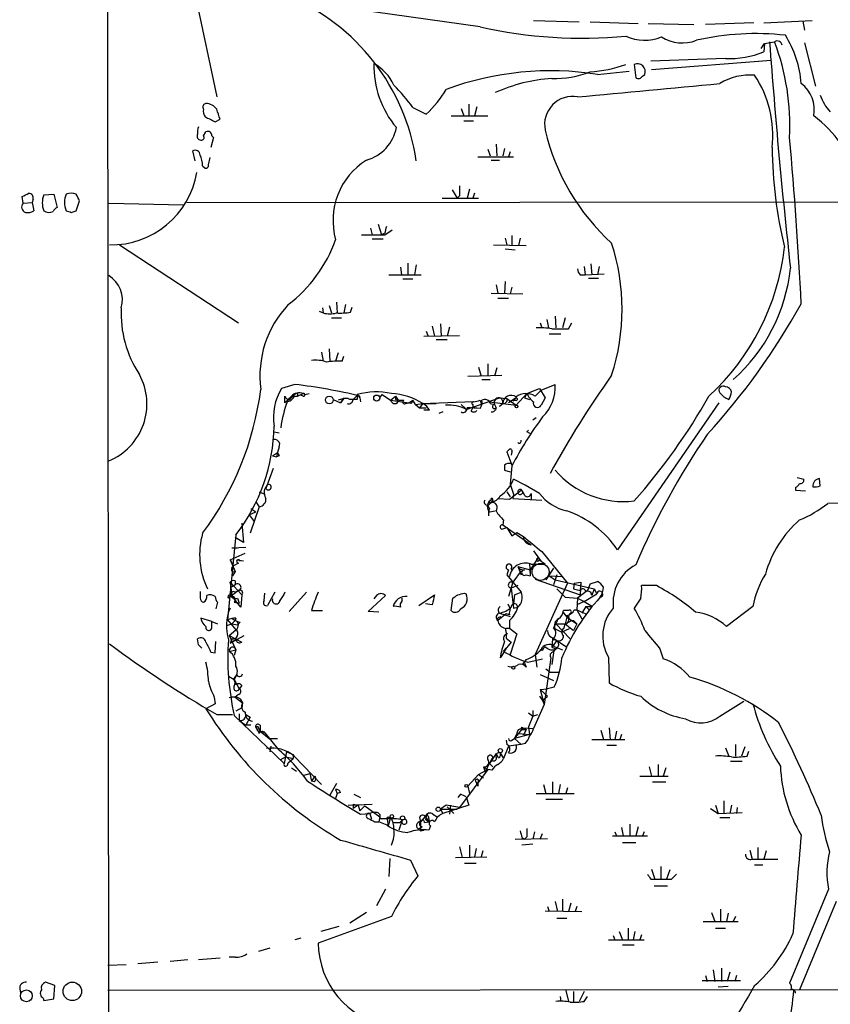
# Model space of a CAD drawing. Extents: x 8 to 1024, y 178 to 985.
# Drawn here: x 24 to 106, y 823 to 923 of the extents above; entities that cross this region are included whole.
import ezdxf

# ---------------------------------------------------------------- set-up
doc = ezdxf.new("R2010")
doc.units = 0
doc.header["$MEASUREMENT"] = 0
doc.layers.add('MAIN', color=5, linetype='CONTINUOUS')

msp = doc.modelspace()

# ---------------------------------------------------------------- linework, layer by layer
at = {"layer": 'MAIN'}
for p, q in [((32.5967, 983.6265), (32.9353, 609.9078)), ((41.656, 925.0371), (43.7727, 914.9618)), ((70.612, 922.0738), (52.6627, 924.6138)), ((76.0307, 922.7511), (80.6873, 922.5818)), ((81.788, 922.5818), (86.6987, 922.4125)), ((99.4833, 922.4971), (104.394, 922.7511)), ((103.4627, 922.6665), (103.632, 921.7351)), ((87.7147, 922.4125), (92.3713, 922.3278)), ((98.4673, 922.4971), (93.5567, 922.3278)), ((99.568, 920.3805), (100.584, 920.5498)), ((99.2293, 919.8725), (99.568, 920.3805)), ((99.568, 920.3805), (99.4833, 919.5338)), ((103.632, 920.4651), (104.7327, 916.0625)), ((95.5887, 918.8565), (87.9687, 918.6025)), ((88.0533, 917.7558), (100.2453, 918.6871)), ((82.55, 917.2478), (85.7673, 917.5865)), ((86.2753, 918.2638), (86.4447, 916.9091)), ((87.122, 917.0785), (87.376, 917.2478)), ((63.754, 913.8611), (65.1087, 913.1838)), ((68.6647, 913.7765), (68.9187, 913.0145)), ((69.4267, 914.1998), (69.4267, 913.0145)), ((70.2733, 913.9458), (70.0193, 913.0145)), ((43.6033, 912.4218), (44.1113, 912.6758)), ((67.6487, 913.0145), (71.374, 913.0145)), ((68.9187, 912.5065), (69.9347, 912.5065)), ((42.418, 910.9825), (42.672, 911.4058)), ((43.434, 910.8131), (43.18, 909.7971)), ((43.2647, 910.9825), (43.434, 910.8131)), ((71.374, 909.6278), (71.628, 908.9505)), ((72.2207, 910.1358), (72.3053, 908.9505)), ((73.0673, 909.7125), (72.898, 908.9505)), ((41.5713, 908.4425), (41.3173, 909.4585)), ((42.926, 908.0191), (43.0953, 908.7811)), ((70.358, 908.8658), (73.9987, 908.8658)), ((71.7127, 908.5271), (72.5593, 908.5271)), ((73.66, 909.3738), (73.4907, 908.8658)), ((42.3333, 907.9345), (42.5873, 907.6805)), ((69.5113, 905.5638), (69.2573, 904.6325)), ((24.0453, 904.1245), (23.9607, 904.8018)), ((25.0613, 904.5478), (24.9767, 904.2091)), ((26.162, 904.9711), (27.178, 905.0558)), ((27.178, 905.0558), (27.5167, 903.7011)), ((66.7173, 904.6325), (70.4427, 904.6325)), ((67.7333, 905.4791), (68.2413, 904.6325)), ((68.4953, 904.8865), (68.2413, 904.6325)), ((70.0193, 905.1405), (69.85, 904.6325)), ((24.0453, 904.1245), (24.9767, 904.2091)), ((24.9767, 904.2091), (25.146, 903.3625)), ((29.464, 903.3625), (29.8027, 904.3785)), ((32.766, 904.1245), (40.386, 903.9551)), ((40.7247, 904.2091), (271.3567, 904.4631)), ((28.956, 903.1931), (29.464, 903.3625)), ((59.436, 901.5845), (59.6053, 900.9071)), ((60.198, 902.0078), (60.5367, 900.9071)), ((59.6053, 900.4838), (60.706, 900.4838)), ((60.8753, 901.0765), (60.5367, 900.9071)), ((60.8753, 900.9071), (61.6373, 901.4151)), ((73.152, 900.5685), (73.3213, 899.8911)), ((73.8293, 900.8225), (73.8293, 899.8065)), ((74.676, 900.5685), (74.5067, 899.8065)), ((33.8667, 899.8911), (45.974, 891.9325)), ((71.9667, 899.8911), (75.2687, 899.8065)), ((73.152, 899.4678), (74.168, 899.3831)), ((62.484, 897.6051), (62.5687, 896.8431)), ((63.246, 898.0285), (63.246, 896.8431)), ((64.0927, 897.8591), (63.9233, 896.8431)), ((81.1953, 897.6898), (81.28, 896.8431)), ((81.8727, 897.9438), (81.9573, 896.8431)), ((82.7193, 897.6898), (82.55, 896.8431)), ((61.2987, 896.8431), (64.6007, 896.8431)), ((80.772, 896.8431), (81.28, 896.8431)), ((81.28, 896.8431), (83.2273, 896.9278)), ((81.6187, 896.5045), (82.6347, 896.5045)), ((62.738, 896.4198), (63.754, 896.4198)), ((72.2207, 895.8271), (72.39, 894.9805)), ((73.152, 896.1658), (73.0673, 894.9805)), ((73.8293, 895.5731), (73.66, 894.8958)), ((71.7127, 894.9805), (74.93, 894.8958)), ((72.39, 894.4725), (73.4907, 894.4725)), ((54.5253, 893.4565), (54.61, 892.9485)), ((55.2027, 893.7105), (55.4567, 892.9485)), ((55.9647, 894.0491), (56.0493, 892.9485)), ((56.896, 893.7951), (56.7267, 892.9485)), ((57.404, 893.0331), (57.5733, 893.5411)), ((54.1867, 893.1178), (54.61, 892.9485)), ((78.232, 892.6098), (78.3167, 891.4245)), ((55.4567, 892.4405), (56.4727, 892.4405)), ((65.7013, 891.5938), (65.9553, 890.5778)), ((66.548, 891.8478), (66.6327, 890.5778)), ((67.4793, 891.5091), (67.2253, 890.5778)), ((76.708, 891.9325), (76.8773, 891.4245)), ((77.3853, 892.2711), (77.5547, 891.4245)), ((79.248, 892.4405), (78.994, 891.4245)), ((79.5867, 891.3398), (79.9253, 891.9325)), ((64.8547, 890.5778), (68.4953, 890.6625)), ((65.1087, 891.0858), (65.278, 890.6625)), ((77.6393, 890.8318), (78.8247, 890.8318)), ((66.1247, 890.2391), (67.2253, 890.2391)), ((54.4407, 888.9691), (54.61, 888.0378)), ((55.2027, 889.3078), (55.2873, 888.0378)), ((56.134, 888.8845), (55.88, 888.0378)), ((56.5573, 888.0378), (56.7267, 888.5458)), ((70.4427, 887.4451), (70.6967, 886.5138)), ((71.374, 887.7838), (71.374, 886.5138)), ((69.342, 886.5138), (72.8133, 886.5985)), ((72.3053, 887.3605), (72.0513, 886.5138)), ((51.7313, 885.6671), (50.3767, 885.2438)), ((70.7813, 886.1751), (71.628, 886.1751)), ((76.7927, 885.0745), (78.232, 885.6671)), ((50.7153, 883.8045), (50.7153, 884.4818)), ((51.2233, 884.1431), (51.6467, 884.6511)), ((51.816, 884.4818), (51.9853, 884.4818)), ((51.9853, 884.8205), (51.9853, 884.4818)), ((51.9853, 884.4818), (52.578, 884.7358)), ((52.578, 884.4818), (52.324, 884.5665)), ((52.7473, 884.6511), (53.1707, 884.7358)), ((58.0813, 884.6511), (58.3353, 884.3125)), ((58.3353, 884.3125), (58.3353, 884.4818)), ((60.3673, 884.3125), (60.6213, 884.6511)), ((60.6213, 884.6511), (61.468, 884.0585)), ((61.468, 884.0585), (61.976, 884.4818)), ((61.976, 884.4818), (62.23, 884.0585)), ((74.2527, 883.5505), (75.3533, 884.7358)), ((75.3533, 884.7358), (75.0993, 884.3125)), ((75.3533, 884.7358), (76.6233, 885.2438)), ((76.2, 884.4818), (76.7927, 885.0745)), ((76.6233, 885.2438), (77.216, 884.3125)), ((50.7153, 883.8045), (51.054, 884.1431)), ((55.626, 884.1431), (56.388, 883.8045)), ((56.7267, 884.2278), (56.134, 884.0585)), ((56.7267, 884.2278), (56.388, 883.8045)), ((56.642, 884.2278), (56.388, 883.8045)), ((58.0813, 884.1431), (57.658, 884.1431)), ((58.3353, 884.3125), (58.42, 883.8891)), ((61.468, 884.0585), (63.3307, 883.8045)), ((61.976, 884.1431), (62.23, 884.0585)), ((62.3147, 884.0585), (62.8227, 884.0585)), ((62.992, 883.7198), (63.3307, 883.8045)), ((63.3307, 883.8045), (63.754, 884.0585)), ((63.5847, 883.7198), (63.3307, 883.8045)), ((64.008, 883.6351), (63.754, 884.0585)), ((64.008, 883.6351), (64.77, 883.7198)), ((64.008, 883.6351), (64.4313, 883.2965)), ((64.77, 883.7198), (64.4313, 883.2965)), ((64.77, 883.7198), (66.1247, 883.7198)), ((69.9347, 883.8891), (65.532, 883.7198)), ((68.6647, 883.6351), (69.088, 883.2118)), ((69.1727, 883.1271), (72.5593, 884.3125)), ((69.85, 883.6351), (69.85, 883.2965)), ((70.612, 884.0585), (70.6967, 883.7198)), ((71.5433, 883.8891), (74.2527, 883.5505)), ((71.628, 883.7198), (72.0513, 883.6351)), ((72.0513, 883.6351), (72.2207, 883.2965)), ((72.5593, 884.3125), (73.3213, 884.2278)), ((72.5593, 883.4658), (72.898, 883.7198)), ((73.3213, 884.2278), (74.2527, 883.5505)), ((74.2527, 884.3125), (73.4907, 883.8045)), ((73.914, 883.9738), (74.2527, 884.3125)), ((74.168, 884.0585), (73.914, 883.9738)), ((75.0993, 884.3125), (75.6073, 884.1431)), ((77.216, 884.3125), (76.7927, 883.5505)), ((94.9113, 883.8045), (84.582, 868.8185)), ((64.4313, 883.2965), (65.1087, 883.2965)), ((65.4473, 883.0425), (64.8547, 883.0425)), ((66.802, 882.8731), (66.3787, 882.7038)), ((69.6807, 882.9578), (69.85, 883.2965)), ((76.2847, 882.2805), (75.946, 882.0265)), ((49.6147, 880.8411), (50.1227, 880.7565)), ((75.3533, 880.8411), (75.5227, 881.0105)), ((49.4453, 878.3858), (49.9533, 878.7245)), ((49.9533, 878.7245), (49.8687, 878.3011)), ((50.1227, 879.3171), (49.9533, 878.7245)), ((73.4907, 878.9785), (73.3213, 878.8091)), ((73.3213, 878.8091), (73.4907, 878.9785)), ((73.3213, 878.8091), (73.8293, 877.4545)), ((73.8293, 878.8091), (73.7447, 878.4705)), ((49.4453, 878.3858), (49.8687, 878.3011)), ((50.1227, 878.3858), (49.8687, 878.3011)), ((73.0673, 877.4545), (73.0673, 876.9465)), ((73.0673, 877.4545), (73.0673, 876.9465)), ((73.7447, 877.6238), (73.8293, 877.4545)), ((49.53, 877.1158), (48.768, 875.0838)), ((73.0673, 876.9465), (73.66, 876.7771)), ((73.0673, 876.9465), (73.66, 876.7771)), ((73.8293, 877.3698), (73.66, 875.5071)), ((73.66, 875.5071), (73.9987, 874.4911)), ((75.184, 875.4225), (73.9987, 876.0151)), ((76.6233, 874.5758), (75.184, 875.4225)), ((102.87, 876.1845), (103.5473, 876.0151)), ((105.2407, 875.3378), (105.156, 876.0998)), ((48.0907, 874.7451), (48.6833, 874.4911)), ((73.3213, 874.7451), (73.66, 874.2371)), ((73.5753, 873.9831), (74.7607, 874.9145)), ((73.9987, 874.4911), (73.914, 874.0678)), ((74.8453, 874.9145), (74.93, 874.6605)), ((75.7767, 874.5758), (75.7767, 873.8985)), ((102.7007, 875.1685), (102.7007, 874.9145)), ((102.7007, 874.9145), (103.7167, 874.8298)), ((47.752, 873.7291), (48.0907, 873.2211)), ((71.4587, 873.6445), (71.7127, 873.6445)), ((71.4587, 873.3905), (71.7127, 873.6445)), ((71.7127, 873.6445), (71.4587, 873.3905)), ((71.4587, 873.3905), (71.7127, 873.6445)), ((71.882, 873.8985), (71.7127, 873.6445)), ((72.39, 874.0678), (73.5753, 873.9831)), ((73.914, 874.0678), (76.8773, 873.8985)), ((112.8607, 873.6445), (106.0027, 873.5598)), ((47.0747, 872.3745), (47.752, 872.7131)), ((48.0907, 873.2211), (47.1593, 870.5118)), ((47.244, 873.0518), (47.752, 872.7131)), ((71.5433, 873.0518), (71.374, 873.3905)), ((71.4587, 872.7978), (71.4587, 872.2898)), ((71.5433, 872.7131), (72.136, 872.7978)), ((46.3127, 871.5278), (46.482, 869.5805)), ((47.0747, 872.3745), (47.5827, 871.6971)), ((72.9827, 871.8665), (72.898, 871.3585)), ((72.8133, 870.9351), (73.3213, 871.1045)), ((72.898, 871.3585), (75.7767, 869.3265)), ((73.3213, 871.1045), (73.8293, 870.2578)), ((73.5753, 870.6811), (73.8293, 870.2578)), ((73.8293, 870.2578), (74.3373, 870.5965)), ((74.3373, 870.5965), (75.0147, 870.1731)), ((45.72, 870.3425), (44.8733, 861.7065)), ((46.482, 869.5805), (45.6353, 870.0885)), ((45.1273, 867.8025), (46.6513, 868.4798)), ((46.736, 869.0725), (45.2967, 868.9878)), ((45.8893, 868.9878), (45.2967, 868.9878)), ((76.0307, 868.7338), (76.7927, 867.6331)), ((76.8773, 868.6491), (79.502, 865.4318)), ((45.1273, 867.8025), (45.466, 867.2098)), ((45.1273, 867.8025), (45.6353, 866.6171)), ((45.974, 867.4638), (45.466, 867.2098)), ((45.8047, 867.8025), (46.482, 867.7178)), ((75.6073, 867.4638), (75.692, 866.1938)), ((76.454, 867.9718), (75.692, 866.7865)), ((75.7767, 867.3791), (77.216, 867.3791)), ((76.6233, 867.8025), (76.7927, 867.6331)), ((77.216, 867.3791), (76.7927, 867.6331)), ((45.2967, 866.9558), (45.466, 867.2098)), ((45.6353, 866.6171), (45.3813, 866.1938)), ((73.4907, 866.7865), (73.3213, 866.2785)), ((73.7447, 866.8711), (73.914, 866.8711)), ((74.7607, 866.7018), (73.914, 865.5165)), ((74.422, 867.1251), (75.692, 866.7865)), ((74.422, 867.1251), (74.7607, 866.2785)), ((75.692, 866.7865), (75.692, 866.1938)), ((78.0627, 866.9558), (77.3007, 865.7705)), ((45.1273, 865.5165), (45.2967, 864.1618)), ((45.1273, 865.5165), (46.3127, 864.2465)), ((45.6353, 865.6858), (45.6353, 865.2625)), ((73.3213, 866.2785), (74.7607, 864.5005)), ((73.914, 865.5165), (73.4907, 864.0771)), ((75.2687, 866.2785), (75.692, 866.1938)), ((76.2, 865.8551), (80.772, 864.2465)), ((79.502, 865.4318), (76.2, 858.1505)), ((77.6393, 866.1938), (78.9093, 866.1091)), ((77.6393, 866.1938), (78.232, 865.7705)), ((78.4013, 866.2785), (78.0627, 865.2625)), ((78.4013, 866.2785), (78.232, 865.7705)), ((78.232, 865.7705), (82.2113, 864.8391)), ((80.1793, 865.4318), (80.0947, 864.8391)), ((80.1793, 865.4318), (80.8567, 865.5165)), ((80.8567, 865.5165), (80.772, 864.2465)), ((80.8567, 865.5165), (80.772, 864.6698)), ((81.788, 865.3471), (82.55, 865.6011)), ((45.974, 864.6698), (44.958, 863.9078)), ((45.212, 865.0085), (45.6353, 865.2625)), ((45.6353, 865.2625), (45.212, 865.0085)), ((45.6353, 864.5005), (45.974, 864.6698)), ((48.5987, 863.6538), (48.6833, 864.4158)), ((49.6993, 864.5005), (48.9373, 863.1458)), ((52.9167, 864.5005), (51.1387, 862.5531)), ((69.0033, 864.4158), (69.1727, 864.3311)), ((74.422, 865.1778), (73.7447, 864.9238)), ((73.7447, 864.9238), (73.9987, 862.8918)), ((74.0833, 864.2465), (74.7607, 864.5005)), ((78.4013, 864.8391), (79.248, 863.9925)), ((80.0947, 864.8391), (80.772, 864.6698)), ((81.534, 864.6698), (80.518, 863.9078)), ((81.788, 865.3471), (81.534, 864.6698)), ((82.2113, 864.8391), (81.9573, 864.1618)), ((82.2113, 864.8391), (82.4653, 864.3311)), ((88.5613, 865.1778), (87.0373, 865.1778)), ((43.8573, 863.4845), (43.688, 862.8071)), ((45.2967, 864.0771), (45.5507, 863.8231)), ((46.228, 862.9765), (45.5507, 863.8231)), ((45.5507, 863.4845), (46.0587, 863.3998)), ((45.8893, 863.9078), (46.0587, 863.3998)), ((46.3127, 864.2465), (46.228, 862.9765)), ((59.182, 862.5531), (60.96, 864.1618)), ((60.0287, 864.1618), (59.7747, 863.8231)), ((62.6533, 863.6538), (62.6533, 863.9078)), ((64.3467, 863.1458), (65.9553, 864.2465)), ((67.6487, 862.6378), (67.818, 863.9078)), ((74.0833, 864.2465), (73.9987, 863.3151)), ((79.248, 863.9925), (80.518, 863.9078)), ((80.518, 863.9078), (80.4333, 862.7225)), ((81.1953, 863.5691), (80.4333, 863.2305)), ((80.518, 863.9078), (81.1953, 863.5691)), ((81.1953, 863.5691), (81.026, 863.4845)), ((81.1953, 863.5691), (82.4653, 864.3311)), ((81.1953, 863.5691), (82.042, 863.0611)), ((86.9527, 863.9078), (86.2753, 862.8918)), ((53.4247, 862.6378), (54.5253, 862.6378)), ((60.2827, 862.4685), (59.182, 862.5531)), ((65.7013, 863.2305), (65.024, 863.3151)), ((72.5593, 862.3838), (73.66, 862.0451)), ((73.406, 863.3151), (73.66, 862.8071)), ((73.9987, 862.8918), (74.422, 862.9765)), ((73.9987, 862.8918), (74.422, 862.9765)), ((78.994, 862.5531), (79.4173, 861.9605)), ((79.5867, 862.6378), (79.0787, 862.6378)), ((80.1793, 862.7225), (80.4333, 862.7225)), ((80.4333, 862.7225), (81.3647, 862.2991)), ((80.4333, 862.7225), (80.9413, 861.7911)), ((81.3647, 863.0611), (80.9413, 862.3838)), ((81.3647, 863.0611), (82.042, 863.0611)), ((81.3647, 863.0611), (81.7033, 862.7225)), ((98.3827, 863.0611), (95.6733, 861.0291)), ((43.2647, 861.5371), (42.164, 861.8758)), ((43.2647, 861.5371), (43.8573, 861.2831)), ((43.2647, 860.9445), (43.2647, 861.5371)), ((44.8733, 861.7065), (45.72, 860.6905)), ((45.2967, 861.8758), (45.6353, 861.6218)), ((45.6353, 861.6218), (45.2967, 861.2831)), ((45.2967, 861.2831), (45.6353, 861.6218)), ((45.72, 861.8758), (45.6353, 861.6218)), ((46.1433, 861.4525), (45.8893, 861.1985)), ((73.2367, 862.2991), (72.39, 861.6218)), ((72.5593, 861.9605), (72.7287, 862.0451)), ((73.5753, 862.2145), (73.2367, 862.2991)), ((73.5753, 861.6218), (73.5753, 860.8598)), ((79.4173, 861.9605), (79.248, 861.2831)), ((79.248, 861.2831), (79.9253, 861.6218)), ((79.4173, 861.9605), (80.4333, 861.2831)), ((80.0947, 861.6218), (80.4333, 861.2831)), ((44.7887, 861.1138), (45.2967, 861.2831)), ((45.0427, 860.0978), (45.72, 860.6905)), ((45.2967, 861.2831), (45.8893, 861.1985)), ((73.152, 860.8598), (73.2367, 860.3518)), ((73.2367, 860.8598), (73.5753, 860.8598)), ((73.5753, 860.8598), (74.3373, 860.2671)), ((78.232, 860.7751), (78.9093, 860.4365)), ((78.3167, 861.2831), (79.248, 861.2831)), ((78.3167, 861.2831), (79.756, 859.7591)), ((79.6713, 860.7751), (78.9093, 860.4365)), ((79.1633, 860.8598), (79.248, 861.2831)), ((79.248, 861.2831), (80.0947, 860.6058)), ((80.4333, 861.2831), (80.0947, 860.6058)), ((41.91, 859.1665), (41.8253, 859.7591)), ((43.6033, 858.3198), (43.688, 859.5051)), ((45.0427, 860.0978), (46.3127, 859.4205)), ((45.0427, 860.0978), (45.72, 858.6585)), ((45.1273, 859.3358), (46.5667, 860.0978)), ((45.2967, 859.7591), (45.1273, 859.3358)), ((45.72, 859.6745), (45.1273, 859.3358)), ((73.7447, 859.4205), (72.9827, 858.4891)), ((73.2367, 860.3518), (73.2367, 859.8438)), ((73.2367, 859.8438), (73.7447, 859.4205)), ((74.3373, 860.2671), (73.66, 858.1505)), ((77.978, 859.7591), (77.8933, 858.9125)), ((78.4013, 859.5898), (77.8933, 858.9125)), ((77.978, 859.7591), (78.4013, 859.5898)), ((78.0627, 859.6745), (77.978, 859.7591)), ((78.0627, 859.8438), (79.3327, 858.9971)), ((43.18, 858.4045), (43.6033, 858.3198)), ((45.0427, 858.4891), (45.72, 858.6585)), ((45.72, 858.6585), (45.5507, 858.0658)), ((73.2367, 858.8278), (72.8133, 858.0658)), ((72.9827, 858.4891), (73.2367, 858.8278)), ((76.962, 858.5738), (76.708, 858.6585)), ((77.8933, 858.9125), (78.3167, 858.7431)), ((78.0627, 858.4045), (78.3167, 858.7431)), ((78.1473, 858.9971), (78.994, 858.6585)), ((88.9, 858.7431), (89.2387, 857.7271)), ((72.8133, 858.0658), (72.644, 857.8118)), ((75.2687, 857.6425), (74.93, 857.2191)), ((75.438, 857.3885), (76.962, 857.7271)), ((76.2, 858.1505), (76.3693, 856.8805)), ((77.8087, 857.8118), (77.1313, 853.0705)), ((78.0627, 858.3198), (77.8933, 857.1345)), ((83.6507, 857.8965), (83.7353, 855.2718)), ((75.184, 857.1345), (75.2687, 856.8805)), ((77.3007, 856.7111), (77.724, 856.3725)), ((77.724, 856.3725), (78.5707, 856.3725)), ((44.958, 855.9491), (45.5507, 855.6105)), ((45.466, 855.6951), (45.72, 855.1025)), ((45.8047, 856.1185), (45.5507, 855.6105)), ((45.5507, 855.6105), (46.0587, 854.6791)), ((76.708, 856.1185), (78.0627, 855.5258)), ((46.3127, 855.0178), (46.0587, 854.6791)), ((76.708, 854.5945), (77.47, 854.6791)), ((76.708, 854.5945), (77.47, 853.9171)), ((76.708, 854.5945), (77.1313, 853.0705)), ((78.1473, 854.8485), (77.47, 854.6791)), ((43.5187, 853.8325), (43.6033, 853.1551)), ((45.974, 854.0865), (45.6353, 853.8325)), ((45.6353, 853.8325), (46.3973, 853.2398)), ((46.1433, 853.6631), (46.3973, 853.2398)), ((76.6233, 853.9171), (76.962, 853.4938)), ((76.962, 853.4938), (77.47, 853.9171)), ((76.962, 853.4938), (77.1313, 853.0705)), ((76.962, 853.4938), (77.1313, 853.0705)), ((94.996, 851.8851), (97.4513, 853.4091)), ((43.6033, 853.1551), (42.672, 852.6471)), ((46.3127, 852.7318), (45.72, 852.3931)), ((46.3973, 853.2398), (46.3127, 852.7318)), ((75.946, 852.4778), (75.946, 851.8851)), ((77.1313, 853.0705), (76.0307, 850.6151)), ((43.7727, 852.0545), (45.3813, 852.0545)), ((45.5507, 851.9698), (50.6307, 847.0591)), ((46.0587, 852.1391), (46.0587, 851.4618)), ((46.0587, 851.4618), (46.736, 850.9538)), ((46.736, 852.0545), (47.1593, 851.8005)), ((47.1593, 851.8005), (46.736, 850.9538)), ((75.5227, 852.2238), (75.946, 851.8851)), ((75.946, 851.8851), (75.5227, 850.7845)), ((75.946, 851.8851), (76.454, 852.0545)), ((47.244, 850.9538), (46.736, 850.9538)), ((47.8367, 850.6151), (48.0907, 850.1071)), ((48.006, 850.6151), (48.1753, 850.3611)), ((48.1753, 850.3611), (48.0907, 850.1071)), ((48.1753, 850.9538), (48.1753, 850.3611)), ((48.1753, 850.3611), (49.1067, 849.5991)), ((48.4293, 850.3611), (48.6833, 850.1918)), ((74.93, 850.6998), (74.0833, 849.5991)), ((74.5067, 850.5305), (74.93, 850.6998)), ((74.93, 850.6998), (75.2687, 850.5305)), ((74.93, 850.6998), (76.0307, 850.6151)), ((74.93, 850.5305), (75.2687, 850.5305)), ((75.2687, 850.5305), (75.0147, 849.9378)), ((75.5227, 850.7845), (75.6073, 850.0225)), ((82.8887, 850.4458), (83.1427, 849.5145)), ((83.7353, 850.6998), (83.82, 849.5145)), ((84.4973, 850.3611), (84.328, 849.5145)), ((48.6833, 850.1918), (49.9533, 848.5831)), ((49.1067, 849.5991), (49.9533, 849.5991)), ((73.2367, 849.4298), (73.3213, 849.0065)), ((73.8293, 849.4298), (74.0833, 849.5991)), ((75.6073, 850.0225), (74.0833, 849.5991)), ((74.0833, 849.5991), (74.7607, 849.0065)), ((74.5067, 850.1071), (75.6073, 850.0225)), ((81.9573, 849.5145), (85.344, 849.5145)), ((85.0053, 850.0225), (84.836, 849.5145)), ((49.276, 848.8371), (49.1913, 848.2445)), ((73.4907, 848.8371), (72.9827, 847.5671)), ((74.7607, 849.0065), (73.4907, 848.8371)), ((75.184, 849.0911), (74.7607, 849.0065)), ((83.4813, 848.9218), (84.4973, 848.9218)), ((95.5887, 848.6678), (95.9273, 847.8211)), ((96.6047, 849.0065), (96.6047, 847.8211)), ((97.536, 848.7525), (97.1973, 847.8211)), ((97.79, 847.8211), (97.9593, 848.3291)), ((50.8, 847.7365), (50.2073, 847.3978)), ((50.8847, 848.2445), (50.6307, 847.0591)), ((50.8, 847.7365), (51.562, 847.5671)), ((50.8847, 848.2445), (51.562, 847.9905)), ((51.054, 847.1438), (51.562, 847.5671)), ((51.562, 847.9905), (51.562, 847.5671)), ((51.6467, 847.8211), (54.4407, 844.9425)), ((71.7973, 847.5671), (71.12, 846.2125)), ((72.2207, 848.0751), (71.5433, 847.0591)), ((72.4747, 847.6518), (72.2207, 848.0751)), ((72.644, 848.1598), (72.9827, 847.5671)), ((50.9693, 846.8898), (51.054, 847.1438)), ((51.3927, 846.6358), (51.9007, 846.2971)), ((71.374, 846.4665), (68.4953, 842.5718)), ((70.4427, 845.9585), (71.374, 846.4665)), ((70.9507, 846.7205), (71.374, 846.4665)), ((70.9507, 846.7205), (71.12, 846.2125)), ((71.7973, 846.3818), (71.374, 846.4665)), ((71.5433, 847.0591), (71.882, 846.7205)), ((87.7993, 846.7205), (88.0533, 845.7891)), ((88.7307, 846.9745), (88.7307, 845.7891)), ((89.4927, 846.6358), (89.2387, 845.7891)), ((96.0967, 847.3131), (97.282, 847.3131)), ((52.6627, 845.8738), (53.2553, 846.0431)), ((53.2553, 846.0431), (53.4247, 845.2811)), ((53.7633, 845.7891), (53.4247, 845.2811)), ((70.4427, 845.9585), (69.342, 844.7731)), ((70.104, 845.3658), (70.358, 844.7731)), ((70.4427, 845.9585), (70.9507, 845.6198)), ((86.868, 845.7891), (89.7467, 845.7891)), ((53.6787, 845.1965), (53.4247, 845.2811)), ((55.9647, 845.0271), (55.2873, 843.8418)), ((55.88, 844.4345), (56.0493, 844.0111)), ((69.342, 844.7731), (69.5113, 844.0111)), ((70.358, 845.1118), (70.358, 844.7731)), ((77.0467, 844.9425), (77.3007, 844.0111)), ((77.978, 845.1965), (77.978, 844.0111)), ((78.74, 844.9425), (78.5707, 844.0111)), ((79.502, 844.6038), (79.3327, 844.0111)), ((88.138, 845.1965), (89.4927, 845.1965)), ((56.0493, 844.0111), (55.88, 843.5031)), ((56.388, 844.0958), (56.0493, 844.0111)), ((57.7427, 843.9265), (58.42, 843.5878)), ((68.58, 843.9265), (68.326, 843.5878)), ((69.1727, 843.6725), (69.4267, 842.8258)), ((76.2847, 844.0111), (80.1793, 844.0111)), ((77.3007, 843.4185), (78.994, 843.4185)), ((57.15, 842.8258), (59.6053, 842.9105)), ((57.658, 842.9105), (58.166, 842.8258)), ((57.658, 842.9105), (57.658, 842.4871)), ((58.166, 842.8258), (57.658, 842.4871)), ((58.166, 842.8258), (58.3353, 842.2331)), ((58.8433, 842.7411), (58.3353, 842.2331)), ((58.8433, 842.7411), (60.3673, 841.6405)), ((67.1407, 842.8258), (66.548, 842.4025)), ((66.548, 842.4025), (66.802, 841.9791)), ((66.548, 842.4025), (68.2413, 842.4025)), ((69.4267, 842.8258), (66.802, 841.9791)), ((68.4953, 842.5718), (67.1407, 842.8258)), ((67.2253, 842.6565), (67.9027, 841.9791)), ((67.564, 842.8258), (67.4793, 841.8945)), ((94.0647, 842.4871), (94.8267, 841.9791)), ((94.5727, 842.8258), (94.8267, 841.9791)), ((95.4193, 843.2491), (95.4193, 841.9791)), ((96.1813, 842.8258), (96.012, 841.9791)), ((96.774, 842.5718), (96.6893, 841.9791)), ((58.42, 841.8945), (59.3513, 841.9791)), ((59.3513, 841.9791), (59.5207, 841.3865)), ((60.3673, 841.6405), (60.2827, 841.1325)), ((60.3673, 841.6405), (60.2827, 841.1325)), ((60.3673, 841.4711), (62.0607, 841.4711)), ((61.468, 841.5558), (61.1293, 841.3865)), ((61.1293, 841.3865), (61.214, 840.7091)), ((61.468, 841.5558), (61.214, 840.7091)), ((61.2987, 841.5558), (61.468, 841.5558)), ((64.4313, 841.5558), (64.516, 841.1325)), ((65.278, 841.9791), (64.516, 841.1325)), ((65.024, 841.6405), (65.3627, 841.1325)), ((65.024, 841.3865), (65.3627, 841.1325)), ((65.3627, 841.4711), (65.3627, 841.1325)), ((65.786, 841.8945), (66.2093, 841.6405)), ((94.8267, 841.9791), (97.282, 842.0638)), ((94.996, 841.5558), (96.012, 841.5558)), ((59.8593, 841.1325), (60.2827, 841.1325)), ((61.1293, 840.7938), (60.2827, 841.1325)), ((62.6533, 841.3018), (62.3147, 840.2858)), ((62.3993, 841.0478), (62.6533, 841.3018)), ((64.6853, 840.6245), (64.3467, 840.3705)), ((64.516, 840.2011), (64.3467, 840.3705)), ((64.516, 841.1325), (64.516, 840.2011)), ((64.9393, 841.0478), (65.3627, 841.1325)), ((65.532, 840.7091), (65.3627, 840.2858)), ((85.0053, 840.5398), (85.1747, 839.6931)), ((85.852, 840.8785), (85.852, 839.6931)), ((86.6987, 840.6245), (86.4447, 839.6931)), ((64.516, 840.2011), (64.8547, 840.2858)), ((74.168, 839.3545), (77.47, 839.4391)), ((74.8453, 839.5238), (75.0993, 839.3545)), ((75.3533, 839.6085), (75.0993, 839.3545)), ((76.1153, 840.1165), (75.946, 839.3545)), ((76.708, 839.3545), (76.962, 839.9471)), ((84.074, 839.6931), (87.63, 839.6931)), ((84.328, 840.1165), (84.4973, 839.6931)), ((87.2913, 840.1165), (87.122, 839.6931)), ((68.4953, 838.5925), (68.7493, 837.4918)), ((69.5113, 838.7618), (69.5113, 837.5765)), ((70.1887, 838.4231), (70.0193, 837.5765)), ((75.946, 838.8465), (74.8453, 838.7618)), ((85.09, 839.0158), (86.4447, 839.0158)), ((98.8907, 838.5078), (98.8907, 837.3225)), ((61.3833, 837.4071), (61.2987, 835.5445)), ((68.072, 837.4918), (71.2893, 837.5765)), ((70.866, 838.1691), (70.6967, 837.5765)), ((98.044, 838.2538), (98.298, 837.3225)), ((98.298, 837.3225), (100.9227, 837.3225)), ((99.7373, 838.1691), (99.4833, 837.3225)), ((63.5, 837.2378), (64.262, 835.6291)), ((69.0033, 836.8991), (70.1887, 836.8991)), ((88.0533, 836.3065), (88.392, 835.2905)), ((88.9847, 836.5605), (88.9847, 835.2905)), ((98.552, 836.7298), (99.3987, 836.7298)), ((87.9687, 835.2905), (88.392, 835.2905)), ((89.916, 836.2218), (89.5773, 835.2905)), ((90.0853, 835.2905), (90.5933, 835.7985)), ((88.3073, 834.6131), (89.662, 834.6131)), ((60.96, 834.2745), (60.0287, 832.5811)), ((106.0873, 834.2745), (102.108, 824.7071)), ((77.47, 832.4965), (77.6393, 831.9885)), ((78.232, 833.0045), (78.486, 831.9885)), ((78.994, 833.2585), (78.994, 831.9885)), ((79.8407, 832.8351), (79.5867, 831.9885)), ((80.4333, 832.4965), (80.264, 831.9885)), ((106.8493, 833.0045), (103.124, 824.0298)), ((61.5527, 831.4805), (54.102, 828.7711)), ((59.0127, 831.9038), (57.3193, 830.8031)), ((77.216, 832.0731), (80.9413, 831.9885)), ((78.4013, 831.3111), (79.4173, 831.3111)), ((94.1493, 831.9038), (94.488, 830.9725)), ((95.0807, 832.2425), (95.0807, 830.9725)), ((95.8427, 831.8191), (95.6733, 830.9725)), ((96.6047, 831.4805), (96.3507, 830.9725)), ((56.2187, 830.4645), (54.356, 829.9565)), ((85.6827, 830.2951), (85.6827, 829.1098)), ((93.3027, 830.9725), (96.8587, 830.9725)), ((94.5727, 830.2951), (95.5887, 830.2951)), ((52.324, 829.2791), (51.7313, 829.1098)), ((84.1587, 829.5331), (84.328, 829.1098)), ((84.7513, 829.9565), (85.09, 829.1098)), ((86.36, 829.9565), (86.1907, 829.1098)), ((87.0373, 829.6178), (86.868, 829.1098)), ((83.6507, 829.1098), (87.2913, 829.1098)), ((85.09, 828.6018), (86.2753, 828.6018)), ((45.6353, 827.3318), (45.0427, 827.3318)), ((49.1913, 828.2631), (48.006, 827.9245)), ((34.544, 826.5698), (32.6813, 826.4851)), ((37.7613, 826.8238), (35.7293, 826.6545)), ((40.8093, 827.0778), (39.0313, 826.9085)), ((44.1113, 827.2471), (41.91, 827.0778)), ((93.5567, 825.4691), (93.726, 824.8765)), ((94.3187, 826.0618), (94.488, 824.8765)), ((95.1653, 826.2311), (95.1653, 824.8765)), ((96.012, 825.8078), (95.758, 824.8765)), ((96.6893, 825.4691), (96.52, 824.8765)), ((27.2627, 824.4531), (26.3313, 824.7918)), ((27.178, 823.0985), (27.2627, 824.4531)), ((424.3493, 824.3685), (32.6813, 823.9451)), ((93.218, 824.9611), (97.1127, 824.9611)), ((95.8427, 824.3685), (94.8267, 824.2838)), ((23.7067, 824.1145), (23.7913, 823.6911)), ((78.74, 823.3525), (78.8247, 822.8445)), ((79.3327, 823.9451), (79.5867, 822.8445)), ((80.0947, 823.8605), (80.0947, 822.8445)), ((81.1953, 823.8605), (80.6873, 822.8445)), ((81.1953, 822.8445), (81.534, 823.3525)), ((26.0773, 823.1831), (26.162, 822.9291)), ((26.162, 822.9291), (27.178, 823.0985))]:
    msp.add_line(p, q, dxfattribs=at)
for centre, radius in [((55.234, 884.0872), 0.3959), ((60.0604, 884.2808), 0.3085), ((74.295, 883.4235), 0.1338), ((73.9775, 856.817), 0.1496), ((72.6439, 848.3715), 0.2116), ((69.1938, 844.7943), 0.1496), ((66.3278, 842.4025), 0.2201), ((61.595, 841.6829), 0.1796), ((62.6956, 841.5135), 0.2158), ((29.0594, 823.8606), 0.942), ((24.3789, 823.4039), 0.6064)]:
    msp.add_circle(centre, radius, dxfattribs=at)
at = {"layer": 'MAIN', "color": 5}
msp.add_circle((76.7503, 866.5748), 0.8616, dxfattribs=at)
at = {"layer": 'MAIN'}
for centre, radius, start, end in [((42.6313, 905.2029), 21.7045, 8.583996, 67.166026), ((80.966, 968.4723), 47.5397, 257.420341, 275.386461), ((87.3445, 925.2068), 4.4932, 244.762091, 292.573371), ((91.1789, 924.3699), 3.9269, 237.50542, 291.612834), ((98.6514, 894.2866), 27.1107, 83.575976, 102.842832), ((705.0899, 964.5467), 606.6115, 184.1592551, 186.3437236), ((100.8756, 920.1792), 0.4716, 3.879552, 128.196807), ((77.9145, 912.0139), 24.2233, 357.158561, 20.6332), ((92.412, 915.4708), 10.9141, 4.444122, 31.831153), ((95.8519, 928.879), 10.026, 268.495706, 291.235356), ((69.5913, 918.1302), 9.819, 178.726075, 219.920328), ((57.4331, 914.1486), 4.8086, 24.557852, 60.858712), ((77.7972, 886.6389), 30.9757, 81.173875, 110.122474), ((80.9586, 930.543), 13.0675, 273.639021, 290.003447), ((86.5912, 917.5018), 0.8249, 342.06586, 112.517279), ((78.8891, 900.6077), 16.2473, 93.513861, 114.55985), ((78.1566, 926.8471), 10.0261, 268.49515, 291.235149), ((86.7108, 917.284), 0.4597, 234.633276, 333.446097), ((98.0876, 911.2221), 5.9591, 85.530355, 121.251991), ((89.378, 911.0511), 11.0236, 353.4681, 33.672769), ((48.4282, 902.7784), 18.9131, 35.872199, 44.979007), ((57.4894, 921.362), 11.1775, 312.973777, 329.706924), ((-180.0655, 3777.9228), 2874.7955, 275.2006677, 275.4904805), ((101.238, 913.6308), 3.3819, 349.500132, 52.574061), ((80.0235, 912.1409), 2.8639, 80.057152, 191.394287), ((109.2949, 916.4122), 4.2518, 197.536187, 224.392054), ((42.7426, 913.9035), 0.3875, 100.497939, 213.11188), ((43.2645, 913.4801), 0.8726, 165.958979, 219.097681), ((42.6294, 912.8869), 1.3982, 35.146108, 88.254118), ((-210.0579, 828.5338), 267.7347, 18.31698, 18.546163), ((170.0752, 1166.6355), 283.9362, 243.32033, 243.549549), ((97.4856, 903.3498), 11.9792, 34.505395, 53.783755), ((43.3935, 911.3632), 1.5824, 159.637627, 187.677432), ((57.9277, 912.5864), 4.2018, 284.96462, 349.616731), ((98.982, 916.6292), 22.3451, 193.072511, 227.858657), ((42.1428, 910.9401), 0.3816, 146.305768, 273.184827), ((42.2204, 910.8131), 0.2602, 257.480746, 40.60607), ((42.8413, 911.0163), 0.4247, 355.43576, 113.492649), ((-322.6639, 872.5717), 426.4898, 2.863779, 5.144361), ((41.5713, 909.0182), 0.5083, 1.905397, 119.979762), ((144.7369, 910.1886), 44.4086, 180.505118, 193.744947), ((39.185, 907.7875), 3.1517, 2.673305, 23.318658), ((62.8876, 902.3659), 7.2784, 122.166596, 195.677663), ((42.6297, 907.9768), 0.2993, 261.856362, 8.124688), ((33.0245, 908.729), 8.8396, 268.873406, 350.414922), ((322.4951, 905.3945), 254.0003, 179.885409, 180.114592), ((-60.3805, 1074.306), 189.3281, 296.45383, 296.682999), ((24.6192, 904.6796), 0.4613, 343.399492, 87.664214), ((28.0699, 904.1668), 2.0705, 157.141513, 202.858487), ((30.3377, 904.2091), 2.0707, 155.864732, 204.132743), ((28.956, 903.6162), 1.5266, 70.563296, 109.436704), ((-139.7015, 820.0372), 189.3281, 26.453857, 26.683026), ((24.4696, 903.7399), 0.5727, 137.809765, 252.700882), ((27.8131, 902.9812), 0.7785, 112.378134, 157.605454), ((24.5108, 904.3365), 1.1628, 259.520187, 303.110624), ((26.6977, 904.0909), 0.9042, 233.667468, 295.944452), ((71.052, 1030.2776), 133.8751, 251.443666, 251.672849), ((230.2613, 859.0711), 174.5167, 165.843185, 166.0724), ((59.69, 1493.5565), 592.6506, 269.8854085, 270.1145916), ((42.1845, 905.342), 14.5602, 307.528884, 340.154769), ((63.2614, 893.3295), 21.7934, 342.009759, 17.990241), ((77.4589, 902.3739), 24.2957, 312.571827, 353.532173), ((84.8852, 899.2557), 17.3943, 311.235442, 354.274822), ((31.3108, 894.3036), 2.8538, 342.732688, 59.341656), ((81.4755, 897.4954), 0.9594, 183.561805, 222.837328), ((45.3629, 892.9286), 11.3392, 177.331611, 213.421134), ((58.6778, 886.5586), 10.5114, 136.492947, 187.651159), ((42.7922, 927.3356), 69.1352, 317.453397, 331.058355), ((55.2874, 895.6146), 2.7508, 255.744007, 284.253974), ((56.3459, 898.7484), 5.8124, 266.239628, 280.488677), ((76.7079, 884.1437), 7.2931, 80.64578, 93.326602), ((78.74, 1314.6893), 423.3503, 269.885409, 270.114592), ((53.8053, 884.6069), 3.5361, 71.134649, 96.178796), ((56.1761, 879.9594), 8.0874, 87.298356, 98.729357), ((30.3762, 883.6879), 6.2825, 292.358259, 28.473769), ((165.2294, 828.6919), 99.7654, 144.519357, 151.295923), ((45.5759, 832.3817), 53.6397, 76.239016, 83.410538), ((73.9978, 885.4004), 4.2426, 314.32102, 3.604134), ((95.3347, 885.0745), 0.4233, 53.124688, 216.867191), ((17.055, 889.2628), 31.4737, 323.432624, 352.508151), ((55.0546, 882.327), 5.5128, 148.05532, 189.324434), ((-139.4036, 1074.6854), 269.4081, 314.885409, 315.114592), ((51.1558, 884.5921), 0.4541, 194.057665, 278.549485), ((51.0117, 884.6088), 0.6364, 266.179937, 3.81108), ((52.168, 883.7732), 1.0519, 56.580372, 131.045009), ((51.7314, 884.5664), 0.1198, 135, 315), ((9.466, 969.3858), 94.6529, 296.463995, 296.693178), ((52.6203, 884.6088), 0.1339, 251.578587, 108.421413), ((57.4463, 884.8121), 0.6551, 243.110319, 345.772842), ((185.0812, 884.3971), 127.0002, 179.885409, 180.114592), ((59.9898, 877.6133), 7.292, 77.623661, 105.172491), ((61.1856, 877.9713), 6.7745, 58.054952, 86.893685), ((146.6759, 884.3124), 84.7001, 179.885408, 180.114524), ((73.7553, 883.6986), 0.8576, 54.545433, 178.583433), ((75.2891, 882.997), 1.742, 58.47158, 126.51006), ((77.3865, 885.6681), 2.2368, 204.633267, 232.688484), ((40.9029, 914.2781), 60.7949, 318.272581, 330.652042), ((96.7031, 886.1885), 2.1876, 218.707257, 249.228759), ((95.5994, 884.8259), 0.5873, 7.750666, 91.043932), ((94.6592, 884.9891), 1.5244, 326.291169, 356.841227), ((63.808, 879.3249), 13.6545, 160.094652, 171.83358), ((56.896, 757.2279), 127.0002, 89.885409, 90.114591), ((57.2029, 884.1537), 0.4552, 252.404942, 358.665732), ((61.8914, 884.1537), 0.434, 192.672011, 347.325092), ((62.9074, 883.8892), 0.1893, 116.578587, 296.537987), ((148.3143, 841.5792), 94.6305, 153.3271, 153.556364), ((63.7966, 882.0691), 1.9163, 30.527395, 59.472605), ((67.3712, 879.6234), 3.9397, 62.789099, 94.588882), ((69.8923, 883.7621), 0.1339, 71.537987, 251.578587), ((27.9175, 1053.3222), 174.5652, 283.927638, 284.156789), ((69.6387, 883.8467), 1.1621, 326.882912, 10.501532), ((71.0776, 883.5716), 0.57, 15.069981, 121.322346), ((72.0512, 883.4234), 0.2117, 89.972935, 323.178809), ((72.5111, 883.8195), 0.4954, 84.416009, 201.852954), ((72.4641, 883.8892), 0.4339, 282.672011, 77.325092), ((72.9573, 884.1008), 0.3855, 261.153291, 19.233936), ((74.2527, 884.1714), 0.1411, 233.121983, 90), ((76.419, 883.7363), 0.4173, 158.519858, 333.563883), ((68.869, 883.2136), 0.3971, 239.036244, 12.051419), ((68.8919, 866.5765), 16.724, 84.096562, 88.748053), ((69.9385, 883.2693), 0.4044, 230.388559, 325.885527), ((71.7875, 883.2999), 0.4332, 260.059427, 359.550319), ((30.8855, 881.7811), 18.7324, 322.364869, 358.937673), ((105.2333, 861.1554), 35.3429, 143.122029, 152.691952), ((33.1927, 796.0715), 94.6752, 63.327151, 63.556306), ((158.9109, 836.2402), 78.8398, 145.771577, 156.803175), ((49.6852, 879.557), 0.499, 331.262154, 118.737847), ((74.5596, 879.9099), 0.2182, 230.913782, 22.81582), ((134.6929, 920.8951), 94.6528, 206.4572, 206.686438), ((73.66, 878.8938), 0.1893, 333.421413, 153.421413), ((73.6176, 876.6927), 0.9398, 82.226871, 125.843145), ((85.1499, 882.8165), 9.0728, 220.315384, 277.125408), ((49.6802, 874.6489), 1.0816, 127.48655, 212.498414), ((49.0264, 875.2166), 0.2905, 207.200077, 90.867753), ((70.3804, 877.5213), 3.9193, 305.278855, 337.399365), ((102.4046, 875.8879), 0.778, 292.371723, 337.628278), ((103.2228, 875.9163), 0.3392, 253.066164, 16.933836), ((105.2575, 875.3244), 0.782, 97.457626, 185.23091), ((74.6814, 874.7187), 0.2553, 50.068018, 346.823727), ((74.1671, 874.152), 0.9663, 15.2702, 52.099535), ((75.4098, 874.604), 0.368, 212.459251, 355.604877), ((80.4569, 877.5157), 4.8311, 217.483772, 257.573331), ((104.6901, 876.8213), 1.5824, 262.322568, 290.362373), ((48.0413, 873.9549), 0.7355, 273.851386, 8.830866), ((71.3034, 873.6727), 0.2909, 129.084305, 284.045798), ((72.081, 873.2338), 0.7599, 118.990159, 215.016112), ((71.755, 873.6023), 0.2992, 98.127394, 171.894264), ((71.7974, 873.962), 0.1059, 323.108436, 216.859073), ((71.3877, 875.0703), 1.4624, 282.840735, 329.213633), ((71.7672, 873.7715), 0.1382, 246.774191, 113.225809), ((71.8255, 873.1365), 0.5204, 319.402287, 102.519254), ((98.4954, 883.0289), 12.084, 292.521826, 308.408115), ((73.4073, 872.4592), 1.9559, 162.363579, 184.968472), ((74.9296, 874.2369), 3.0674, 207.979423, 230.602432), ((76.0959, 863.1457), 10.2076, 33.761991, 71.011063), ((110.5022, 863.3662), 11.2558, 130.957748, 164.558532), ((49.952, 868.335), 7.9236, 164.054405, 206.180548), ((72.8557, 871.1468), 0.2159, 78.700477, 258.674454), ((75.2674, 870.0884), 0.2665, 161.469876, 198.509739), ((456.9657, 1335.0851), 601.6891, 230.594998, 230.824169), ((75.8837, 870.2142), 0.8941, 193.610388, 263.126942), ((45.9655, 867.6416), 0.178, 357.262972, 272.737028), ((73.5331, 867.0828), 0.2993, 314.986465, 261.856362), ((75.208, 865.822), 1.6578, 69.936278, 170.026858), ((76.4751, 867.8236), 0.1497, 98.103038, 351.896962), ((45.5084, 866.8288), 0.2468, 149.040224, 300.93987), ((75.0147, 867.464), 0.6827, 209.760495, 277.11773), ((75.0993, 866.5043), 0.2822, 90, 306.878017), ((88.4879, 863.4388), 4.3636, 117.919866, 187.201236), ((45.5084, 865.2198), 0.483, 74.766731, 142.097965), ((43.1376, 864.9238), 2.0761, 343.412042, 16.587958), ((73.7701, 865.2371), 0.3143, 62.750074, 265.365028), ((81.8303, 864.2886), 1.4969, 28.746399, 61.262153), ((107.8186, 861.3271), 9.5939, 148.33741, 169.587146), ((211.4292, 864.2464), 169.3502, 179.885409, 180.114558), ((45.466, 864.3311), 0.2394, 45.016916, 225), ((45.8893, 865.0145), 0.355, 283.805261, 135.684778), ((46.1433, 864.4582), 0.271, 308.666409, 128.66311), ((262.1398, 737.0751), 246.8553, 148.922659, 149.151838), ((64.9401, 859.5051), 11.9339, 155.254502, 164.781305), ((60.4943, 863.7385), 0.6293, 42.269402, 137.724474), ((26.347, 1033.6266), 174.5046, 283.919653, 284.148876), ((73.606, 863.9575), 1.276, 309.753829, 25.18535), ((81.0542, 864.5287), 0.3155, 10.295103, 153.434949), ((81.534, 864.1956), 0.4247, 355.434687, 113.492649), ((82.7786, 864.3058), 0.3143, 274.634972, 175.383196), ((81.3218, 865.0511), 1.8214, 324.465248, 358.659808), ((82.5472, 864.8391), 4.5029, 348.063699, 4.313801), ((77.9148, 845.2632), 22.5818, 49.632767, 61.870694), ((42.5206, 863.9137), 0.4413, 180.765975, 256.555777), ((42.0794, 864.0772), 0.6826, 299.738635, 7.11981), ((43.1151, 863.4705), 0.7787, 51.172412, 117.404188), ((44.5603, 864.1365), 0.9588, 183.551733, 222.844497), ((45.1062, 864.0348), 0.1952, 12.519254, 220.594926), ((45.276, 863.7265), 0.3661, 318.621205, 150.31142), ((45.6776, 864.4242), 0.5581, 189.602401, 292.29135), ((48.8315, 863.4421), 0.3146, 137.717737, 289.650149), ((49.8186, 863.7039), 0.3919, 162.290978, 352.655572), ((63.0567, 862.6979), 1.3832, 85.66293, 164.777214), ((63.0765, 863.1882), 0.6292, 132.268789, 199.661787), ((319.8398, 800.2356), 261.8296, 165.849165, 166.078337), ((-16.6106, 991.0887), 152.6538, 303.578058, 303.80722), ((68.1349, 863.8575), 1.1408, 292.964479, 24.529584), ((98.4574, 849.8112), 21.122, 137.82479, 157.741812), ((49.4857, 861.0493), 4.7319, 157.083941, 196.890495), ((61.9338, 861.4947), 1.5807, 69.629778, 97.700518), ((68.0596, 863.0237), 0.5637, 223.202906, 337.402028), ((72.657, 861.9623), 0.4327, 103.050199, 231.898552), ((72.8611, 862.69), 0.4299, 120.328382, 225.414633), ((72.2238, 864.5366), 2.1788, 278.857925, 314.271057), ((74.5071, 862.3837), 0.947, 153.443066, 190.291859), ((71.7326, 863.7154), 2.7891, 311.352897, 344.637317), ((74.0834, 862.9871), 0.3389, 358.20692, 181.792551), ((77.9777, 862.7226), 1.1043, 302.481141, 355.595723), ((79.2755, 863.0982), 0.9787, 278.330454, 337.427866), ((79.7137, 862.5108), 0.1796, 315, 135), ((80.01, 862.0169), 0.4041, 114.770189, 282.099709), ((87.3542, 860.0434), 4.2807, 138.286875, 210.10065), ((74.0271, 855.5863), 14.2614, 20.60744, 30.814174), ((91.964, 857.085), 5.4143, 46.757236, 83.885586), ((43.265, 861.9606), 1.1043, 184.404277, 237.518859), ((45.7625, 859.4615), 2.4147, 91.008499, 111.607537), ((88.2118, 988.5295), 133.8593, 251.453817, 251.683013), ((45.4572, 861.1361), 0.5173, 300.530684, 69.862657), ((72.5593, 861.7488), 0.2116, 90, 216.875312), ((73.279, 861.7488), 0.898, 188.130102, 261.869898), ((74.583, 863.2347), 4.2129, 325.68641, 341.182282), ((78.9092, 861.1138), 0.7572, 116.554899, 206.571819), ((79.1707, 861.7388), 0.4622, 279.627392, 57.760758), ((42.9578, 860.9128), 0.3086, 157.85722, 5.897224), ((45.4085, 860.2702), 0.5231, 257.661247, 53.456477), ((78.2109, 860.5706), 0.7417, 177.279935, 258.474956), ((77.6613, 860.3371), 0.659, 298.719387, 52.478054), ((79.3529, 860.453), 0.4487, 114.989129, 232.333315), ((553.8276, 1240.6863), 601.6962, 219.1743096, 219.4034852), ((42.1541, 859.3532), 0.5224, 7.403975, 129.009262), ((296.9258, 985.9124), 283.981, 206.45046, 206.679643), ((71.1159, 857.8116), 26.2242, 175.926416, 192.871436), ((46.101, 859.7451), 0.3875, 190.497939, 303.11188), ((80.304, 856.7965), 7.727, 159.479798, 172.449701), ((73.4272, 859.8014), 0.4662, 92.606469, 219.464089), ((78.1034, 859.1853), 0.491, 295.750845, 94.755887), ((78.5858, 860.0495), 0.4953, 248.132005, 5.59663), ((100.8034, 950.494), 113.7666, 233.323284, 239.91424), ((-42.5955, 774.3222), 119.7486, 44.885442, 45.114625), ((44.077, 857.1474), 1.6531, 353.668612, 54.255226), ((45.3813, 858.5738), 0.3376, 14.04036, 194.04036), ((78.5352, 867.5869), 10.6583, 238.603766, 253.106742), ((74.0833, 861.0716), 3.6282, 289.069673, 318.310462), ((77.5969, 858.32), 0.8725, 50.893082, 157.173035), ((77.2584, 858.6161), 0.2994, 81.878017, 188.121983), ((77.9129, 859.4528), 0.8165, 221.430165, 299.638699), ((78.0604, 858.0547), 0.3498, 89.623275, 223.980692), ((32.7567, 855.105), 10.1748, 1.892963, 12.969124), ((70.11, 858.4949), 8.8258, 335.596932, 355.560964), ((87.4115, 852.1675), 5.8522, 39.178156, 71.806543), ((44.9437, 856.46), 0.9262, 304.326604, 33.050062), ((73.7446, 858.4256), 1.4992, 256.947235, 300.552158), ((74.7183, 856.4994), 0.6695, 34.698943, 108.426829), ((75.057, 857.1768), 0.1339, 341.578587, 161.578587), ((49.5331, 856.9621), 6.7799, 192.964023, 207.490267), ((44.9576, 855.2718), 0.683, 330.270726, 29.729274), ((46.0921, 856.2232), 0.3059, 200.016714, 356.23203), ((85.0494, 831.3033), 25.5116, 51.280039, 74.311334), ((45.7812, 854.7591), 0.2888, 142.95155, 343.918348), ((45.9778, 854.7906), 0.4047, 34.153419, 129.57533), ((45.9176, 854.3969), 0.3155, 280.298349, 63.434949), ((90.65, 867.1961), 13.7841, 239.891279, 254.44109), ((45.5083, 852.6052), 1.2338, 59.02589, 112.170487), ((92.8373, 859.9713), 8.4429, 225.813877, 261.056021), ((75.9, 872.9961), 38.9639, 211.483519, 239.948919), ((46.9418, 852.888), 0.6483, 147.133605, 243.375657), ((119.3733, 858.6013), 21.6856, 194.545178, 212.953888), ((46.1967, 851.9875), 0.5434, 255.291314, 7.081862), ((47.5095, 852.2332), 0.8615, 174.985608, 263.588566), ((93.0832, 854.179), 2.9868, 238.5467, 309.823501), ((47.9637, 850.8268), 0.2469, 30.97172, 239.040224), ((47.9214, 850.6998), 0.1198, 314.966157, 225), ((48.2176, 850.6856), 0.3874, 190.48609, 303.119959), ((68.713, 852.6023), 6.153, 330.785037, 340.323188), ((74.8665, 850.6152), 0.1058, 53.108436, 306.859073), ((74.4041, 851.0203), 1.6763, 315.870102, 346.011837), ((-15.3607, 792.0504), 130.5416, 22.406582, 26.947183), ((48.4152, 849.9521), 0.3596, 41.798923, 154.468156), ((73.7023, 849.5991), 0.2116, 180, 306.875312), ((73.9819, 850.2575), 1.675, 315.863544, 346.028469), ((49.4288, 845.1922), 3.4395, 49.846984, 99.642248), ((37.8189, 834.3244), 18.7231, 35.816897, 49.601643), ((73.0885, 848.5196), 0.5397, 318.184827, 64.446281), ((73.6836, 848.7525), 0.6232, 251.972016, 24.052103), ((71.0055, 847.1886), 0.4713, 263.322833, 38.57438), ((71.6219, 847.6215), 0.2843, 308.099492, 209.279784), ((71.9751, 847.6095), 0.2765, 229.974184, 27.343529), ((72.5452, 847.8353), 0.3392, 73.066164, 196.933836), ((71.6703, 848.287), 1.4969, 298.737847, 331.253601), ((72.3052, 847.9905), 0.3787, 296.585347, 26.55152), ((94.9959, 840.5322), 7.3012, 80.65624, 93.322913), ((96.6045, 855.0259), 7.3017, 266.677314, 279.343898), ((50.8, 846.9744), 0.1893, 153.421413, 333.448488), ((73.1094, 845.6624), 1.4964, 118.735138, 151.264862), ((115.5229, 847.2937), 14.3545, 181.950614, 211.573482), ((53.4517, 845.5312), 0.4045, 304.145878, 39.613322), ((70.2733, 845.2811), 0.1893, 296.578587, 153.421413), ((155.9948, 1004.0466), 189.2463, 237.027936, 238.962633), ((55.9477, 843.9857), 0.4539, 14.039305, 98.578205), ((67.9855, 841.7208), 2.2844, 58.68826, 74.915583), ((59.2667, 841.7251), 0.2677, 71.578587, 251.558284), ((144.1606, 1010.6066), 189.2833, 243.323715, 243.552925), ((59.9015, 840.4989), 1.5791, 82.29219, 110.390429), ((60.0427, 841.6828), 0.3875, 326.88812, 79.502061), ((61.214, 841.4711), 0.1197, 45, 224.966157), ((59.9584, 840.4834), 1.8517, 356.504536, 35.389486), ((62.7804, 844.2252), 2.8466, 255.354993, 274.26301), ((62.8717, 841.1482), 0.2669, 144.881406, 63.214175), ((64.7418, 841.4993), 0.3156, 26.581291, 169.687035), ((64.7276, 841.0901), 0.2158, 348.700477, 168.66924), ((65.4709, 841.5699), 0.4524, 45.850821, 171.022765), ((65.981, 841.3271), 0.9588, 137.155503, 176.448267), ((65.1933, 841.5557), 0.1894, 333.462013, 153.394352), ((67.3944, 840.5399), 1.5564, 112.372926, 157.618864), ((123.249, 843.9247), 18.048, 186.729477, 198.880286), ((63.4727, 843.9825), 3.9572, 233.687549, 266.715842), ((58.9973, 839.9897), 2.8351, 334.335163, 7.71911), ((62.0607, 1010.3476), 169.3001, 269.885375, 270.114592), ((64.8123, 835.9258), 4.3946, 82.805123, 110.88016), ((64.5186, 840.7321), 0.4004, 90.372045, 244.574185), ((64.6914, 840.9087), 0.2843, 128.087058, 268.770406), ((65.7013, 840.9631), 0.3053, 33.700477, 236.315138), ((287.0031, 840.0318), 211.6502, 179.885408, 180.114592), ((244.1032, 882.1918), 174.5531, 193.919662, 194.148821), ((1169.5365, 745.1111), 1070.4375, 174.9262821, 175.4674708), ((567.9379, 2616.2324), 1849.1294, 253.9400109, 254.1691965), ((98.1058, 837.7718), 0.4886, 173.100413, 293.160103), ((114.5603, 835.9921), 8.6453, 165.993814, 191.459402), ((81.6931, 821.2865), 22.5733, 140.551882, 153.153891), ((214.8108, 920.2271), 152.6537, 213.578079, 213.807241), ((89.2387, 1258.59), 423.3003, 269.885395, 270.114592), ((88.5754, 835.9246), 15.2029, 311.013019, 335.840939), ((62.8458, 828.8788), 8.7445, 180.705694, 258.679531), ((45.7483, 829.1801), 1.8517, 266.501448, 305.389486), ((24.2993, 824.1992), 0.5986, 81.865837, 188.134163), ((26.5188, 824.1891), 0.6312, 107.280921, 194.617437), ((594.049, 529.0412), 576.8756, 149.1968941, 151.1933518), ((101.6848, 824.2415), 0.6292, 340.338213, 47.731211), ((26.3967, 823.6872), 0.5968, 144.96787, 237.641471), ((75.9157, 825.933), 26.6897, 348.011427, 355.72855), ((102.3813, 823.7258), 0.3213, 353.799635, 108.886087), ((78.6971, 817.0381), 5.8188, 79.515049, 93.748314), ((80.1372, 828.5533), 5.806, 266.235486, 280.500354)]:
    msp.add_arc(centre, radius, start, end, dxfattribs=at)

doc.saveas('drawing.dxf')
